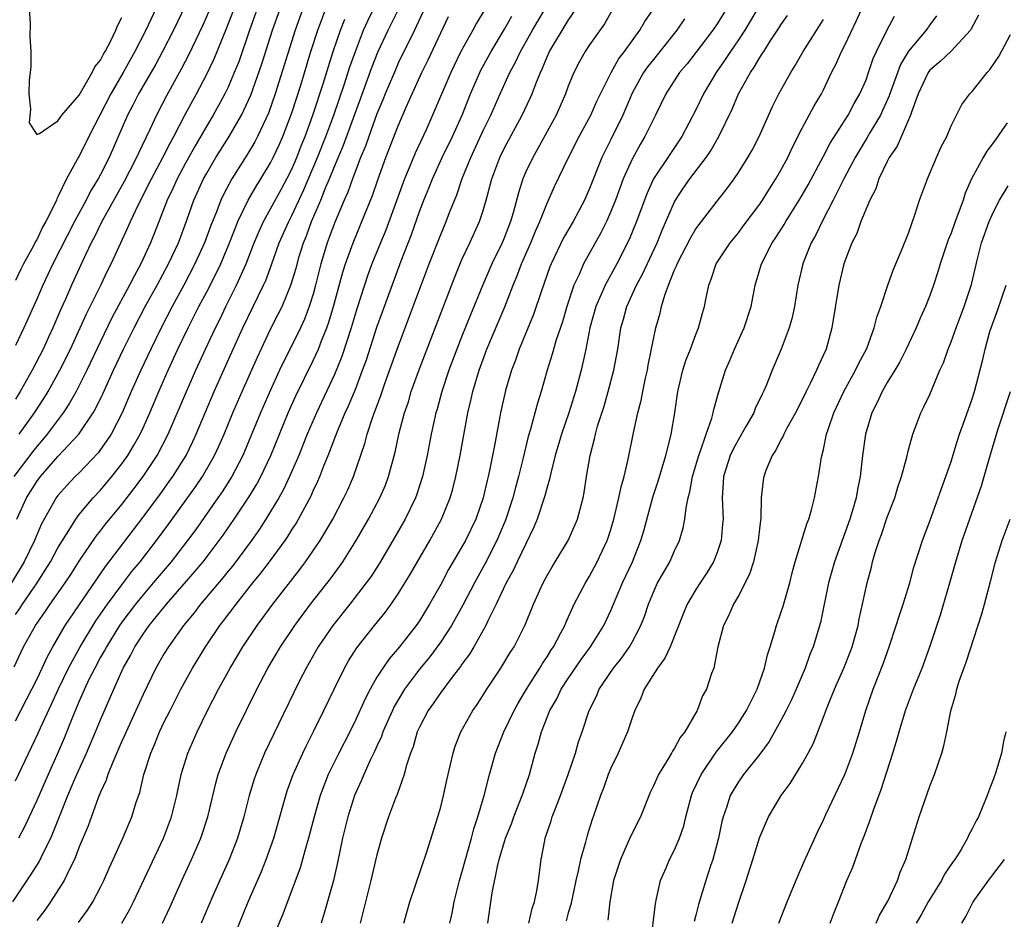
# Model space of a CAD drawing. Units: inches. Extents: x 2505000 to 2508000, y 1557000 to 1560000.
# Drawn here: x 2505225 to 2505318, y 1558825 to 1558910 of the extents above; entities that cross this region are included whole.
import ezdxf

# ---------------------------------------------------------------- set-up
doc = ezdxf.new("R2010")
doc.units = ezdxf.units.IN
doc.header["$MEASUREMENT"] = 0
doc.layers.add('LD25051557_2ft', color=55, linetype='Continuous')

msp = doc.modelspace()

# ---------------------------------------------------------------- linework, layer by layer
at = {"layer": 'LD25051557_2ft'}
for points, elevation in [([(2505244.419, 1558913.581), (2505242.601, 1558909.399), (2505241.302, 1558906.698), (2505240.614, 1558905.386), (2505239.199, 1558902.801), (2505238.266, 1558901), (2505237.647, 1558899.647), (2505236.569, 1558897.431), (2505236.387, 1558897), (2505235.734, 1558895.734), (2505235.229, 1558894.771), (2505233.275, 1558891.275), (2505233, 1558890.744), (2505232.433, 1558889.567), (2505232.131, 1558889), (2505231.338, 1558887.338), (2505230.27, 1558885), (2505229.703, 1558883.703), (2505229.262, 1558882.738), (2505228.523, 1558881), (2505228.116, 1558880.116), (2505227.594, 1558879), (2505226.573, 1558877), (2505225.456, 1558875), (2505225, 1558874.28)], 7208), ([(2505225, 1558844.032), (2505226.545, 1558847), (2505227, 1558847.916), (2505227.509, 1558849), (2505227.971, 1558850.029), (2505228.514, 1558851), (2505229.684, 1558853), (2505233.466, 1558858.534), (2505237, 1558863.172), (2505238.632, 1558865.368), (2505239.472, 1558866.528), (2505239.803, 1558867), (2505241.049, 1558869), (2505241.693, 1558870.307), (2505242.01, 1558871), (2505243.698, 1558875), (2505245.474, 1558879), (2505246.394, 1558881), (2505248.337, 1558885), (2505248.544, 1558885.456), (2505249.092, 1558886.908), (2505249.818, 1558889), (2505250.7, 1558891), (2505251, 1558891.556), (2505252.098, 1558893.902), (2505253.413, 1558897), (2505254.197, 1558899), (2505254.932, 1558901), (2505255.951, 1558903.951), (2505256.462, 1558905.537), (2505256.975, 1558907), (2505257.747, 1558909), (2505258.13, 1558909.87), (2505259.666, 1558913)], 7222), ([(2505241, 1558911.351), (2505239.867, 1558909), (2505238.832, 1558907), (2505238.193, 1558905.807), (2505236.581, 1558903), (2505236.053, 1558901.947), (2505235.553, 1558901), (2505233.804, 1558897), (2505233, 1558895.431), (2505232.767, 1558895), (2505232.096, 1558893.904), (2505231.638, 1558893), (2505230.554, 1558891), (2505228.512, 1558887), (2505227.564, 1558885), (2505227, 1558883.693), (2505225.78, 1558881), (2505225, 1558879.338)], 7206), ([(2505269.439, 1558825), (2505269.852, 1558827.853), (2505270.332, 1558830.332), (2505270.504, 1558831), (2505271.095, 1558833), (2505271.643, 1558834.357), (2505271.881, 1558835), (2505272.667, 1558837), (2505272.742, 1558837.258), (2505273.334, 1558839), (2505273.889, 1558841), (2505274.171, 1558841.829), (2505274.48, 1558843), (2505275.276, 1558845), (2505275.91, 1558846.09), (2505276.34, 1558847), (2505277, 1558848.017), (2505278.209, 1558849.791), (2505279.097, 1558851), (2505280.327, 1558853), (2505281, 1558854.412), (2505282.106, 1558857), (2505283.038, 1558859), (2505283.835, 1558861), (2505284.098, 1558861.902), (2505284.934, 1558865.066), (2505285.436, 1558866.564), (2505286.177, 1558869), (2505286.585, 1558870.585), (2505286.679, 1558871), (2505287.009, 1558873), (2505287.308, 1558875), (2505287.784, 1558877), (2505288.067, 1558877.933), (2505288.489, 1558879), (2505289, 1558880.372), (2505289.258, 1558881), (2505289.618, 1558882.382), (2505289.805, 1558883), (2505289.987, 1558883.987), (2505290.207, 1558885), (2505290.438, 1558885.562), (2505290.898, 1558887), (2505292.211, 1558889), (2505293, 1558889.943), (2505293.458, 1558890.542), (2505295, 1558892.631), (2505295.25, 1558893), (2505295.92, 1558894.08), (2505296.523, 1558895), (2505297, 1558895.823), (2505297.633, 1558897), (2505298.061, 1558897.939), (2505299, 1558899.763), (2505300.137, 1558901.863), (2505300.803, 1558903), (2505301, 1558903.39), (2505301.769, 1558905), (2505302.187, 1558905.813), (2505302.694, 1558907), (2505303, 1558907.593), (2505304.114, 1558909.886), (2505305, 1558911.952)], 7252), ([(2505252.044, 1558911), (2505251.297, 1558909), (2505249.434, 1558903), (2505248.803, 1558901.197), (2505247.779, 1558899), (2505247.512, 1558898.488), (2505246.753, 1558897.247), (2505245.342, 1558895), (2505244.537, 1558893.464), (2505244.327, 1558893), (2505243.919, 1558891.919), (2505243.387, 1558890.613), (2505242.787, 1558889), (2505241.883, 1558887), (2505240.834, 1558885), (2505239.735, 1558883), (2505238.693, 1558881), (2505237.72, 1558879), (2505236.784, 1558877), (2505235.891, 1558875), (2505235.021, 1558873), (2505233.987, 1558871), (2505233.608, 1558870.392), (2505232.766, 1558869.234), (2505231, 1558867.373), (2505230.621, 1558867), (2505229.83, 1558866.17), (2505229, 1558865.221), (2505228.836, 1558865), (2505227.451, 1558862.549), (2505226.787, 1558861), (2505225.819, 1558859), (2505224.625, 1558857)], 7216), ([(2505247.737, 1558911), (2505247.026, 1558909), (2505245.994, 1558906.006), (2505245.586, 1558905), (2505245, 1558903.642), (2505244.69, 1558903), (2505244.105, 1558901.894), (2505243.603, 1558901), (2505243, 1558900.004), (2505241.896, 1558898.104), (2505241, 1558896.486), (2505240.207, 1558895), (2505239.84, 1558894.16), (2505239.278, 1558893), (2505238.084, 1558889.916), (2505237.711, 1558889), (2505236.798, 1558887), (2505236.149, 1558885.851), (2505235.736, 1558885), (2505234.078, 1558881.922), (2505233, 1558879.709), (2505231.709, 1558877), (2505230.699, 1558875), (2505230.096, 1558873.904), (2505229.491, 1558873), (2505227.994, 1558871), (2505227.545, 1558870.455), (2505227, 1558869.845), (2505226.621, 1558869.379), (2505224.848, 1558867)], 7212), ([(2505238.191, 1558911), (2505237.266, 1558909), (2505236.236, 1558907), (2505235.117, 1558905), (2505233.966, 1558903), (2505231.913, 1558899), (2505231, 1558897.153), (2505230.938, 1558897.062), (2505230.817, 1558896.817), (2505229.811, 1558895), (2505229, 1558893.305), (2505228.882, 1558893.118), (2505228.849, 1558893), (2505228.735, 1558892.735), (2505227.851, 1558891), (2505227.543, 1558890.456), (2505227, 1558889.265), (2505226.893, 1558889.107), (2505226.706, 1558888.706), (2505225.761, 1558887), (2505225.5, 1558886.5), (2505225, 1558885.45)], 7204), ([(2505225, 1558838.379), (2505227.143, 1558842.857), (2505227.358, 1558843.358), (2505228.4, 1558845.6), (2505229.042, 1558847.043), (2505229.988, 1558849), (2505231.088, 1558851), (2505232.572, 1558853.428), (2505233.667, 1558855), (2505235, 1558856.835), (2505235.938, 1558858.062), (2505236.715, 1558859), (2505238.266, 1558861), (2505239.432, 1558862.568), (2505241.949, 1558866.051), (2505242.588, 1558867), (2505243.729, 1558869), (2505244.131, 1558869.869), (2505244.624, 1558871), (2505245.449, 1558873), (2505246.311, 1558875), (2505247.755, 1558878.245), (2505249, 1558880.858), (2505249.724, 1558882.276), (2505250.071, 1558883), (2505250.905, 1558885), (2505251.394, 1558886.606), (2505251.696, 1558887.696), (2505252.094, 1558889), (2505252.36, 1558889.64), (2505252.858, 1558891), (2505253.711, 1558893), (2505254.174, 1558894.174), (2505254.527, 1558895), (2505255, 1558896.181), (2505255.839, 1558898.161), (2505257, 1558901.353), (2505257.455, 1558902.545), (2505258.524, 1558905.476), (2505259.094, 1558906.907), (2505260.058, 1558909), (2505261.051, 1558911)], 7224), ([(2505225, 1558854.037), (2505225.409, 1558854.591), (2505225.664, 1558855), (2505227.04, 1558857), (2505227.807, 1558858.192), (2505228.302, 1558859), (2505229, 1558860.301), (2505229.42, 1558861), (2505230.175, 1558862.175), (2505230.674, 1558863), (2505231, 1558863.435), (2505232.316, 1558865), (2505233, 1558865.73), (2505234.054, 1558867), (2505235, 1558868.211), (2505235.555, 1558869), (2505236.105, 1558869.895), (2505236.719, 1558871), (2505237, 1558871.604), (2505237.631, 1558873), (2505238.481, 1558875), (2505239.368, 1558877), (2505240.287, 1558879), (2505241.24, 1558881), (2505242.26, 1558883), (2505243, 1558884.39), (2505243.887, 1558886.113), (2505244.301, 1558887), (2505245.137, 1558889), (2505245.65, 1558890.35), (2505245.919, 1558891), (2505246.887, 1558893), (2505247.66, 1558894.34), (2505248.084, 1558895), (2505249, 1558896.52), (2505249.244, 1558897), (2505249.807, 1558898.193), (2505250.16, 1558899), (2505251, 1558901.209), (2505251.826, 1558903.826), (2505252.791, 1558907), (2505253.429, 1558909), (2505254.206, 1558911)], 7218), ([(2505225.121, 1558863), (2505226.053, 1558865), (2505227, 1558866.541), (2505227.341, 1558867), (2505229, 1558868.896), (2505230.975, 1558871), (2505232.315, 1558873), (2505232.568, 1558873.432), (2505233.215, 1558874.785), (2505234.229, 1558877), (2505235.173, 1558879), (2505236.155, 1558881), (2505237.208, 1558883), (2505238.323, 1558885), (2505239.404, 1558887), (2505240.325, 1558889), (2505241.121, 1558891.121), (2505241.792, 1558893), (2505242.697, 1558895), (2505243, 1558895.557), (2505243.836, 1558897), (2505245.103, 1558899), (2505246.264, 1558901), (2505247.128, 1558902.872), (2505248.172, 1558905.828), (2505249.167, 1558909), (2505249.891, 1558911)], 7214), ([(2505263.315, 1558910.685), (2505262.522, 1558909), (2505261, 1558905.874), (2505260.731, 1558905.269), (2505259.777, 1558903), (2505259.562, 1558902.438), (2505259, 1558901.116), (2505258.229, 1558899), (2505257.916, 1558898.084), (2505257.459, 1558897), (2505257, 1558895.821), (2505256.691, 1558895), (2505256.253, 1558893.747), (2505255.91, 1558893), (2505255, 1558890.837), (2505254.52, 1558889.48), (2505254.333, 1558889), (2505253.737, 1558887), (2505253.236, 1558885), (2505253, 1558884.156), (2505252.634, 1558883), (2505252.184, 1558881.816), (2505251.806, 1558881), (2505251, 1558879.349), (2505250.211, 1558877.789), (2505249.842, 1558877), (2505248.924, 1558875), (2505248.053, 1558873), (2505246.381, 1558869), (2505245.343, 1558867), (2505244.434, 1558865.566), (2505244.043, 1558865), (2505241.96, 1558862.04), (2505241.189, 1558861), (2505239.649, 1558859), (2505237.966, 1558857), (2505237, 1558855.89), (2505236.286, 1558855), (2505235, 1558853.305), (2505234.789, 1558853), (2505233.547, 1558851), (2505233.368, 1558850.632), (2505233, 1558850.005), (2505232.454, 1558849), (2505231.912, 1558847.912), (2505231.486, 1558847), (2505231.347, 1558846.653), (2505231, 1558845.89), (2505230.369, 1558844.369), (2505229.596, 1558842.404), (2505228.989, 1558841.011), (2505228.065, 1558839), (2505227, 1558836.55), (2505226.301, 1558835), (2505225.886, 1558834.114), (2505225.279, 1558833)], 7226), ([(2505225.355, 1558871), (2505226.801, 1558873), (2505227.664, 1558874.336), (2505228.072, 1558875), (2505229.184, 1558877), (2505230.17, 1558879), (2505231.099, 1558881), (2505231.686, 1558882.314), (2505233.032, 1558885), (2505233.652, 1558886.349), (2505233.994, 1558887), (2505234.899, 1558889), (2505235.576, 1558890.424), (2505235.813, 1558891), (2505236.536, 1558892.536), (2505237.79, 1558895), (2505238.859, 1558897), (2505239.575, 1558898.425), (2505239.895, 1558899), (2505240.955, 1558901.045), (2505242.019, 1558903), (2505243, 1558904.856), (2505243.699, 1558906.301), (2505244.864, 1558909.136), (2505245.559, 1558911)], 7210), ([(2505226.296, 1558911), (2505226.367, 1558909.633), (2505226.35, 1558908.35), (2505226.448, 1558907), (2505226.436, 1558905.564), (2505226.394, 1558905), (2505226.3, 1558904.3), (2505226.254, 1558903), (2505226.427, 1558901.573), (2505226.275, 1558900.275), (2505227, 1558899.18), (2505227.274, 1558899.274), (2505229, 1558900.46), (2505229.374, 1558901), (2505231, 1558902.893), (2505232.216, 1558905), (2505232.459, 1558905.541), (2505233, 1558906.167), (2505233.272, 1558906.727), (2505233.444, 1558907), (2505233.941, 1558907.941), (2505234.439, 1558909), (2505234.589, 1558909.411), (2505235, 1558910.174)], 7202), ([(2505269.181, 1558911), (2505268.36, 1558909.64), (2505268.021, 1558909), (2505266.902, 1558907), (2505265.939, 1558905), (2505264.241, 1558901), (2505263.623, 1558899.623), (2505262.59, 1558897.411), (2505262.033, 1558896.033), (2505261.594, 1558895), (2505259.824, 1558890.176), (2505259.327, 1558889), (2505258.532, 1558887), (2505258.124, 1558885.876), (2505257.13, 1558882.87), (2505256.573, 1558881), (2505255.701, 1558878.299), (2505255, 1558876.6), (2505253.303, 1558873), (2505252.444, 1558871), (2505252.043, 1558869.957), (2505251.65, 1558869), (2505250.789, 1558867), (2505250.213, 1558865.787), (2505249.765, 1558865), (2505249, 1558863.716), (2505248.554, 1558863), (2505247.947, 1558862.053), (2505247.212, 1558861), (2505245.406, 1558858.594), (2505245, 1558858.116), (2505244.506, 1558857.494), (2505242.403, 1558855), (2505241.802, 1558854.198), (2505240.801, 1558853), (2505239.38, 1558851), (2505239, 1558850.368), (2505238.218, 1558849), (2505237, 1558846.519), (2505236.323, 1558845), (2505235.402, 1558843), (2505235.287, 1558842.712), (2505235, 1558842.107), (2505234.143, 1558840.143), (2505233.698, 1558839), (2505233.539, 1558838.461), (2505233, 1558837.315), (2505232.785, 1558836.785), (2505231.829, 1558834.171), (2505231, 1558832.169), (2505230.55, 1558831), (2505230.073, 1558830.073), (2505229.581, 1558829), (2505228.303, 1558827), (2505227.768, 1558826.232), (2505227, 1558825.246)], 7230), ([(2505235.008, 1558825), (2505235.735, 1558826.265), (2505236.106, 1558827), (2505238.938, 1558833), (2505239.68, 1558835), (2505240.17, 1558837), (2505240.588, 1558839), (2505241.207, 1558841), (2505242.086, 1558843), (2505243.073, 1558845), (2505244.106, 1558847), (2505245.19, 1558849), (2505246.384, 1558851), (2505247.738, 1558853), (2505249.219, 1558855), (2505251.741, 1558858.259), (2505252.285, 1558859), (2505253.66, 1558861), (2505254.836, 1558863), (2505255.895, 1558865), (2505256.249, 1558865.751), (2505256.797, 1558867), (2505257.87, 1558870.13), (2505258.09, 1558871), (2505258.616, 1558872.616), (2505259.37, 1558874.63), (2505259.749, 1558875.749), (2505261, 1558879.232), (2505263.923, 1558887), (2505265, 1558889.779), (2505265.519, 1558891), (2505265.832, 1558891.832), (2505266.504, 1558893.496), (2505267.025, 1558895.025), (2505267.822, 1558897), (2505269, 1558899.543), (2505269.707, 1558901), (2505270.593, 1558903), (2505271.509, 1558905), (2505272.031, 1558905.969), (2505272.499, 1558907), (2505273.626, 1558909), (2505274.816, 1558911)], 7234), ([(2505238.815, 1558825), (2505239.51, 1558826.49), (2505240.636, 1558829), (2505241.566, 1558831), (2505242.435, 1558833), (2505243.092, 1558835), (2505243.831, 1558838.17), (2505244.061, 1558839), (2505244.809, 1558841), (2505245.734, 1558843), (2505247.699, 1558847), (2505248.746, 1558849), (2505249.922, 1558851), (2505251.266, 1558853), (2505252.758, 1558855), (2505254.619, 1558857.381), (2505255.468, 1558858.532), (2505255.789, 1558859), (2505257.059, 1558861), (2505258.215, 1558863), (2505259.279, 1558865), (2505259.796, 1558866.204), (2505260.095, 1558867), (2505260.713, 1558869.287), (2505261.105, 1558871.105), (2505261.6, 1558873), (2505261.954, 1558874.046), (2505262.23, 1558875), (2505263, 1558877.151), (2505266.288, 1558885.712), (2505267, 1558887.411), (2505267.748, 1558889), (2505268.66, 1558891), (2505269, 1558892.033), (2505269.287, 1558893), (2505269.808, 1558895), (2505270.556, 1558897), (2505271, 1558897.921), (2505272.65, 1558901), (2505273.417, 1558902.583), (2505273.599, 1558903), (2505273.951, 1558903.95), (2505274.384, 1558905), (2505274.584, 1558905.416), (2505275, 1558906.471), (2505275.236, 1558907), (2505277, 1558909.89), (2505277.743, 1558911)], 7236), ([(2505281.137, 1558910.863), (2505280.402, 1558909.598), (2505279, 1558907.616), (2505278.581, 1558907), (2505278.007, 1558905.993), (2505277.512, 1558905), (2505277, 1558903.714), (2505276.746, 1558903), (2505276.216, 1558901.784), (2505275.856, 1558901), (2505274.148, 1558897.852), (2505273.65, 1558897), (2505273, 1558895.665), (2505272.713, 1558895), (2505272.299, 1558893.701), (2505271.815, 1558891.815), (2505271.574, 1558891), (2505271, 1558889.535), (2505270.771, 1558889), (2505269.806, 1558887), (2505268.957, 1558885.042), (2505267.79, 1558882.21), (2505267, 1558880.222), (2505266.516, 1558879), (2505265.764, 1558877), (2505265.092, 1558875), (2505264.656, 1558873.344), (2505264.551, 1558873), (2505264.113, 1558871), (2505263.715, 1558869), (2505263.275, 1558867), (2505262.728, 1558865.272), (2505262.623, 1558865), (2505261.65, 1558863), (2505260.504, 1558861), (2505259.195, 1558858.805), (2505258.411, 1558857.589), (2505257.992, 1558857), (2505256.453, 1558855), (2505254.85, 1558853), (2505253.482, 1558851), (2505252.337, 1558849), (2505251.665, 1558847.665), (2505249.265, 1558842.735), (2505248.436, 1558841), (2505247.602, 1558839), (2505247.449, 1558838.551), (2505246.976, 1558837), (2505246.478, 1558835), (2505245.883, 1558833), (2505245.09, 1558831), (2505243.557, 1558827.557), (2505242.465, 1558825)], 7238), ([(2505245.244, 1558823), (2505246.896, 1558827), (2505248.13, 1558829.87), (2505248.582, 1558831), (2505249.286, 1558833), (2505250.42, 1558837), (2505250.564, 1558837.436), (2505251.131, 1558839), (2505252.016, 1558841), (2505252.335, 1558841.665), (2505253.078, 1558843.078), (2505254.018, 1558845), (2505254.966, 1558847), (2505255.953, 1558849), (2505256.334, 1558849.666), (2505257.102, 1558850.898), (2505258.767, 1558853), (2505259.77, 1558854.23), (2505260.33, 1558855), (2505261, 1558855.989), (2505262.145, 1558857.855), (2505263.974, 1558861), (2505265.083, 1558863), (2505265.898, 1558865), (2505266.138, 1558865.862), (2505266.414, 1558867), (2505266.814, 1558869), (2505267.558, 1558873), (2505267.841, 1558874.16), (2505268.022, 1558875), (2505268.617, 1558877), (2505269.344, 1558879), (2505271.015, 1558882.985), (2505271.81, 1558885), (2505272.166, 1558885.834), (2505272.596, 1558887), (2505273.467, 1558889), (2505273.909, 1558890.091), (2505274.324, 1558891), (2505275, 1558892.72), (2505275.714, 1558894.287), (2505277.023, 1558897), (2505278.033, 1558899), (2505279.11, 1558901), (2505279.694, 1558902.306), (2505281.015, 1558905), (2505281.726, 1558906.274), (2505282.283, 1558907), (2505283.726, 1558909), (2505284.195, 1558909.805), (2505285.037, 1558911.037)], 7240), ([(2505291.882, 1558911), (2505291, 1558909.583), (2505290.604, 1558909), (2505289, 1558906.877), (2505288.172, 1558905.828), (2505287.47, 1558905), (2505286.162, 1558903), (2505285.198, 1558901), (2505285, 1558900.628), (2505284.209, 1558899), (2505283.755, 1558898.245), (2505283, 1558896.863), (2505282.174, 1558895), (2505281.425, 1558893), (2505281, 1558891.94), (2505280.582, 1558891), (2505280.066, 1558889.934), (2505278.438, 1558887), (2505278.017, 1558886.017), (2505277.531, 1558885), (2505276.857, 1558883), (2505276.44, 1558881.56), (2505275.863, 1558879.863), (2505275.486, 1558878.514), (2505275.009, 1558877), (2505274.443, 1558875), (2505274.097, 1558873.904), (2505273.453, 1558871.453), (2505273.238, 1558870.762), (2505272.762, 1558868.762), (2505272.311, 1558867), (2505272.022, 1558865.978), (2505271.77, 1558865), (2505271.094, 1558862.906), (2505270.283, 1558861), (2505269.173, 1558858.827), (2505268.167, 1558857), (2505267.083, 1558854.917), (2505266.006, 1558853), (2505265, 1558851.455), (2505264.678, 1558851), (2505263.963, 1558850.037), (2505263, 1558848.88), (2505261.59, 1558847), (2505261, 1558846.022), (2505260.629, 1558845.371), (2505260.449, 1558845), (2505259.567, 1558843), (2505259.426, 1558842.574), (2505259, 1558841.665), (2505258.801, 1558841.199), (2505258.392, 1558840.392), (2505257.754, 1558839), (2505257.539, 1558838.461), (2505257, 1558837.293), (2505256.882, 1558837), (2505256.268, 1558835), (2505255.772, 1558833), (2505255.29, 1558830.71), (2505254.898, 1558829), (2505254.045, 1558825.954), (2505253.743, 1558825)], 7244), ([(2505294.79, 1558911), (2505293.61, 1558909), (2505293, 1558908.077), (2505292.256, 1558907), (2505291.767, 1558906.232), (2505290.908, 1558905), (2505289.721, 1558903), (2505289, 1558901.506), (2505287.692, 1558899), (2505286.598, 1558897.401), (2505285.02, 1558895), (2505284.39, 1558893.61), (2505283.408, 1558891), (2505282.71, 1558889.29), (2505281.563, 1558887), (2505281, 1558885.967), (2505280.642, 1558885.358), (2505280.467, 1558885), (2505280.073, 1558884.073), (2505279.584, 1558883), (2505279.037, 1558881), (2505278.655, 1558879), (2505278.542, 1558878.541), (2505278.21, 1558877), (2505277.678, 1558875), (2505277.055, 1558873), (2505276.363, 1558871), (2505275.776, 1558869), (2505275.341, 1558867.341), (2505275.23, 1558866.77), (2505275, 1558866.022), (2505274.797, 1558865.203), (2505274.077, 1558863), (2505273.767, 1558862.233), (2505272.194, 1558859), (2505271.821, 1558858.179), (2505271.166, 1558857), (2505270.226, 1558855), (2505269.432, 1558853.431), (2505269.234, 1558853), (2505268.11, 1558851), (2505267.7, 1558850.3), (2505267, 1558849.354), (2505266.862, 1558849.138), (2505265.885, 1558847.885), (2505265, 1558846.705), (2505264.309, 1558845.691), (2505263.81, 1558845), (2505263, 1558843.448), (2505262.797, 1558843), (2505262.403, 1558841.597), (2505262.171, 1558841), (2505261.763, 1558839.763), (2505261.572, 1558839), (2505260.896, 1558837.104), (2505260.747, 1558836.747), (2505260.1, 1558835), (2505259.441, 1558833), (2505259, 1558831.422), (2505258.434, 1558829), (2505257.922, 1558827), (2505257.747, 1558826.253), (2505257.409, 1558825)], 7246), ([(2505315.582, 1558910.418), (2505314.895, 1558909.105), (2505314.824, 1558909), (2505313, 1558907.025), (2505311.964, 1558906.036), (2505311, 1558905.223), (2505310.836, 1558905), (2505309.902, 1558903), (2505309.265, 1558901.265), (2505309.189, 1558901), (2505307.934, 1558898.066), (2505307.188, 1558897), (2505307, 1558896.64), (2505306.217, 1558895), (2505305.918, 1558894.082), (2505305.351, 1558893), (2505304.519, 1558891), (2505304.125, 1558889.875), (2505303.678, 1558889), (2505302.923, 1558887), (2505302.447, 1558885), (2505301.791, 1558881), (2505301.238, 1558879), (2505300.535, 1558877.465), (2505300.349, 1558877), (2505299.756, 1558875.756), (2505299.368, 1558875), (2505299, 1558874.238), (2505298.364, 1558873), (2505297.558, 1558871.558), (2505297.27, 1558871), (2505297.198, 1558870.802), (2505297, 1558870.465), (2505296.513, 1558869.486), (2505296.172, 1558869), (2505295.588, 1558867.588), (2505295.375, 1558867), (2505295.318, 1558866.682), (2505295.13, 1558865), (2505295.093, 1558863.092), (2505295, 1558862.358), (2505294.861, 1558861), (2505294.406, 1558859), (2505294.083, 1558857.917), (2505293.63, 1558857), (2505293, 1558855.787), (2505292.542, 1558855), (2505292.081, 1558853.919), (2505291.597, 1558853), (2505291.067, 1558851), (2505290.672, 1558849), (2505290.478, 1558848.478), (2505289.998, 1558847), (2505289.63, 1558846.37), (2505289.111, 1558845), (2505287.967, 1558843), (2505287.524, 1558842.476), (2505287, 1558841.471), (2505286.806, 1558841.194), (2505286.707, 1558841), (2505286.289, 1558840.289), (2505285.468, 1558839), (2505285, 1558837.912), (2505284.708, 1558837.292), (2505283.775, 1558835), (2505282.855, 1558833.145), (2505281.902, 1558831), (2505281.26, 1558829), (2505280.89, 1558827), (2505280.72, 1558825.28)], 7258), ([(2505224.761, 1558827), (2505226.449, 1558829.551), (2505227.214, 1558830.786), (2505227.6, 1558831.6), (2505228.314, 1558833), (2505228.53, 1558833.47), (2505229.196, 1558835.196), (2505229.923, 1558837), (2505230.625, 1558838.625), (2505231.688, 1558841), (2505232.537, 1558843), (2505233, 1558844.132), (2505234.24, 1558847), (2505235, 1558848.711), (2505235.133, 1558849), (2505235.81, 1558850.19), (2505236.222, 1558851), (2505237, 1558852.192), (2505237.574, 1558853), (2505239.211, 1558855), (2505241.904, 1558858.096), (2505242.643, 1558859), (2505244.174, 1558861), (2505244.521, 1558861.479), (2505245.566, 1558863), (2505246.936, 1558865.063), (2505247.7, 1558866.3), (2505248.076, 1558867), (2505249.015, 1558869), (2505249.827, 1558871), (2505250.662, 1558873), (2505251.386, 1558874.614), (2505253, 1558877.916), (2505253.496, 1558879), (2505253.787, 1558879.787), (2505254.281, 1558881), (2505254.471, 1558881.529), (2505254.907, 1558883), (2505255.783, 1558886.217), (2505256.035, 1558887), (2505256.752, 1558889), (2505257.588, 1558891), (2505258.567, 1558893.434), (2505259.083, 1558894.917), (2505259.839, 1558897), (2505261, 1558899.99), (2505261.752, 1558901.752), (2505262.301, 1558903), (2505263.214, 1558905), (2505263.806, 1558906.194), (2505265, 1558908.754), (2505265.734, 1558910.266)], 7228), ([(2505224.876, 1558849.124), (2505225.769, 1558851), (2505226.893, 1558853), (2505227.763, 1558854.237), (2505228.258, 1558855), (2505229.663, 1558857), (2505230.201, 1558857.799), (2505231, 1558859.046), (2505232.6, 1558861.4), (2505233, 1558861.889), (2505233.48, 1558862.52), (2505235, 1558864.371), (2505236.142, 1558865.858), (2505237, 1558867.014), (2505238.322, 1558869), (2505239.375, 1558871), (2505241.088, 1558875), (2505241.97, 1558877), (2505242.871, 1558879), (2505243.805, 1558881), (2505244.207, 1558881.793), (2505244.789, 1558883), (2505245.796, 1558885), (2505246.691, 1558887), (2505247.456, 1558889), (2505247.909, 1558890.091), (2505248.328, 1558891), (2505249, 1558892.187), (2505249.996, 1558894.004), (2505250.534, 1558895), (2505251, 1558895.929), (2505251.457, 1558897), (2505251.887, 1558898.113), (2505252.251, 1558899), (2505252.978, 1558901), (2505253.932, 1558903.932), (2505254.431, 1558905.569), (2505254.893, 1558907), (2505255.568, 1558909), (2505255.975, 1558910.026)], 7220), ([(2505230.926, 1558825.074), (2505231.772, 1558826.228), (2505232.273, 1558827), (2505233, 1558828.391), (2505233.302, 1558829), (2505233.813, 1558830.187), (2505234.198, 1558831), (2505235.105, 1558833), (2505235.942, 1558835), (2505236.368, 1558836.368), (2505236.694, 1558837.306), (2505237.089, 1558839), (2505237.717, 1558841), (2505238.116, 1558841.884), (2505238.56, 1558843), (2505239, 1558843.928), (2505239.535, 1558845), (2505240.565, 1558847), (2505241.655, 1558849), (2505242.862, 1558851), (2505244.232, 1558853), (2505244.574, 1558853.426), (2505245.749, 1558855), (2505247.338, 1558857), (2505248.092, 1558857.908), (2505249, 1558859.121), (2505250.37, 1558861), (2505250.625, 1558861.375), (2505251, 1558861.991), (2505251.399, 1558862.601), (2505251.629, 1558863), (2505252.803, 1558865.197), (2505253, 1558865.653), (2505253.442, 1558866.558), (2505253.631, 1558867), (2505254.013, 1558868.013), (2505254.419, 1558869), (2505255.276, 1558871.276), (2505256.01, 1558873), (2505256.33, 1558873.67), (2505257, 1558875.3), (2505257.653, 1558877), (2505258.003, 1558877.997), (2505259, 1558881.062), (2505259.513, 1558882.487), (2505261.287, 1558887.287), (2505262.24, 1558889.76), (2505263, 1558891.922), (2505263.412, 1558893), (2505263.88, 1558894.121), (2505264.22, 1558895), (2505265.13, 1558897), (2505266.096, 1558899), (2505267.012, 1558901), (2505267.815, 1558903), (2505268.673, 1558905), (2505268.781, 1558905.22), (2505269.735, 1558907), (2505271, 1558909.086), (2505271.687, 1558910.313)], 7232), ([(2505287.932, 1558910.068), (2505287.202, 1558909), (2505285.623, 1558907), (2505285, 1558906.246), (2505284.45, 1558905.55), (2505284.07, 1558905), (2505283, 1558903.069), (2505282.12, 1558901), (2505281, 1558898.714), (2505280.421, 1558897.58), (2505280.15, 1558897), (2505279, 1558894.111), (2505278.508, 1558893), (2505277.445, 1558891), (2505276.548, 1558889.452), (2505275.377, 1558887), (2505275.269, 1558886.731), (2505274.472, 1558884.472), (2505273.736, 1558882.264), (2505272.383, 1558879), (2505272.033, 1558877.967), (2505271.666, 1558877), (2505271.104, 1558875.104), (2505270.623, 1558873), (2505270.088, 1558870.088), (2505269.591, 1558867.591), (2505269.454, 1558867), (2505269.358, 1558866.642), (2505268.99, 1558865), (2505268.298, 1558863), (2505267.329, 1558861), (2505267, 1558860.401), (2505265.743, 1558858.257), (2505265, 1558856.862), (2505263.953, 1558855), (2505263, 1558853.441), (2505262.699, 1558853), (2505261.124, 1558851), (2505260.137, 1558849.863), (2505259.546, 1558849), (2505259, 1558848.127), (2505258.351, 1558847), (2505257.886, 1558846.114), (2505257, 1558844.147), (2505256.439, 1558843), (2505255.402, 1558841), (2505254.418, 1558839), (2505253.673, 1558837), (2505253.097, 1558835), (2505252.57, 1558833), (2505252.384, 1558832.384), (2505251.788, 1558830.213), (2505250.152, 1558825.848), (2505249, 1558823.126)], 7242), ([(2505261.529, 1558825), (2505262.107, 1558827), (2505263.697, 1558831.696), (2505264.741, 1558835), (2505265, 1558835.936), (2505265.258, 1558837), (2505265.562, 1558838.438), (2505265.919, 1558839.92), (2505266.157, 1558841), (2505266.366, 1558841.634), (2505266.889, 1558843), (2505268.012, 1558845), (2505268.424, 1558845.576), (2505269.339, 1558847), (2505270.667, 1558849), (2505271.543, 1558850.457), (2505271.896, 1558851), (2505272.948, 1558853.052), (2505273.737, 1558855), (2505274.621, 1558857), (2505275, 1558857.712), (2505275.474, 1558858.526), (2505275.773, 1558859), (2505276.972, 1558861), (2505277.854, 1558863), (2505278.4, 1558865), (2505278.499, 1558865.501), (2505278.723, 1558867), (2505279.048, 1558869), (2505279.46, 1558870.54), (2505279.548, 1558871), (2505279.748, 1558871.748), (2505280.359, 1558873.641), (2505280.759, 1558875), (2505281.292, 1558877), (2505281.644, 1558879), (2505281.948, 1558881), (2505282.191, 1558881.809), (2505282.512, 1558883), (2505283.416, 1558885), (2505283.968, 1558886.032), (2505285.344, 1558889), (2505285.823, 1558890.177), (2505287, 1558892.844), (2505287.087, 1558893), (2505287.844, 1558894.156), (2505288.435, 1558895), (2505289.958, 1558897), (2505290.381, 1558897.619), (2505291.167, 1558899), (2505292.426, 1558901.574), (2505293.02, 1558903), (2505294.123, 1558905), (2505294.487, 1558905.513), (2505295, 1558906.42), (2505295.242, 1558906.758), (2505295.376, 1558907), (2505296.04, 1558908.04), (2505296.809, 1558909.191), (2505297, 1558909.509), (2505297.63, 1558910.37)], 7248), ([(2505265.857, 1558825), (2505266.067, 1558825.933), (2505266.27, 1558827), (2505266.766, 1558829), (2505267, 1558829.782), (2505267.32, 1558831), (2505267.889, 1558833), (2505268.114, 1558833.886), (2505268.496, 1558835), (2505269.074, 1558837), (2505269.588, 1558839), (2505270.158, 1558841), (2505270.939, 1558843), (2505271.894, 1558845), (2505272.292, 1558845.708), (2505273.069, 1558847), (2505274.332, 1558849), (2505274.575, 1558849.425), (2505275, 1558850.045), (2505275.361, 1558850.639), (2505275.613, 1558851), (2505276.307, 1558852.307), (2505276.657, 1558853), (2505276.752, 1558853.248), (2505277.558, 1558855), (2505278.623, 1558857), (2505279, 1558857.625), (2505279.725, 1558859), (2505280.646, 1558861), (2505280.741, 1558861.259), (2505281, 1558862.043), (2505281.29, 1558863), (2505281.766, 1558865), (2505281.96, 1558866.04), (2505282.243, 1558867), (2505282.637, 1558868.637), (2505283.128, 1558871.128), (2505283.545, 1558873), (2505283.855, 1558874.145), (2505284.008, 1558875), (2505284.267, 1558876.267), (2505284.435, 1558877), (2505284.516, 1558877.484), (2505285, 1558879.918), (2505285.24, 1558881), (2505285.625, 1558882.374), (2505285.768, 1558883), (2505286.077, 1558884.077), (2505286.421, 1558885), (2505287, 1558886.437), (2505287.182, 1558886.817), (2505287.239, 1558887), (2505288.517, 1558889.483), (2505289, 1558890.302), (2505291, 1558892.908), (2505291.924, 1558894.076), (2505292.595, 1558895), (2505293, 1558895.603), (2505293.879, 1558897), (2505294.29, 1558897.71), (2505294.955, 1558899), (2505296.203, 1558901.797), (2505296.813, 1558903), (2505297.922, 1558905), (2505298.34, 1558905.66), (2505299.104, 1558907), (2505301, 1558909.994)], 7250), ([(2505273.302, 1558825), (2505273.615, 1558826.385), (2505273.833, 1558827), (2505274.046, 1558828.046), (2505274.181, 1558829), (2505274.431, 1558831), (2505274.78, 1558832.78), (2505274.835, 1558833), (2505275.386, 1558834.614), (2505275.495, 1558835), (2505275.78, 1558835.78), (2505276.266, 1558837), (2505276.999, 1558839), (2505277.661, 1558841), (2505277.954, 1558842.045), (2505278.294, 1558843), (2505278.954, 1558845), (2505279.636, 1558846.364), (2505279.9, 1558847), (2505281.258, 1558849), (2505282.036, 1558849.964), (2505282.757, 1558851), (2505283, 1558851.433), (2505283.818, 1558853), (2505284.151, 1558853.849), (2505284.529, 1558855), (2505285, 1558856.142), (2505285.403, 1558857), (2505285.972, 1558858.028), (2505286.54, 1558859), (2505287, 1558860.031), (2505287.472, 1558861), (2505287.815, 1558862.185), (2505287.967, 1558863), (2505288.072, 1558864.072), (2505288.272, 1558865), (2505288.438, 1558865.562), (2505288.679, 1558867), (2505289.262, 1558869), (2505289.442, 1558869.441), (2505289.964, 1558871), (2505290.506, 1558872.506), (2505290.633, 1558873), (2505290.689, 1558873.312), (2505291.116, 1558874.884), (2505291.772, 1558877), (2505292.146, 1558877.853), (2505292.618, 1558879), (2505293.545, 1558881), (2505294.197, 1558883), (2505294.583, 1558885), (2505295.161, 1558887), (2505296.187, 1558889), (2505296.522, 1558889.478), (2505297.297, 1558890.704), (2505297.46, 1558891), (2505298.714, 1558893), (2505299, 1558893.479), (2505299.551, 1558894.45), (2505301, 1558897.146), (2505301.636, 1558898.364), (2505303.323, 1558901), (2505303.892, 1558902.108), (2505304.417, 1558903), (2505305, 1558904.336), (2505305.244, 1558905), (2505305.683, 1558906.316), (2505305.997, 1558907), (2505306.991, 1558909.009), (2505307.695, 1558910.305)], 7254), ([(2505311.645, 1558910.355), (2505311, 1558909.508), (2505310.646, 1558909), (2505309, 1558907.002), (2505308.249, 1558905.75), (2505307.242, 1558903), (2505307.186, 1558902.814), (2505306.565, 1558901.435), (2505306.349, 1558901), (2505305.406, 1558899.406), (2505305.116, 1558898.884), (2505304.35, 1558897.65), (2505303.968, 1558897), (2505302.914, 1558895), (2505301.921, 1558893), (2505300.872, 1558891), (2505300.273, 1558889.727), (2505299.857, 1558889), (2505299.102, 1558887.102), (2505299.065, 1558887), (2505298.596, 1558885), (2505298.266, 1558883), (2505298.047, 1558881.953), (2505297.786, 1558881), (2505297.035, 1558879), (2505296.165, 1558877), (2505295.633, 1558875.633), (2505295.36, 1558875), (2505295.234, 1558874.767), (2505294.586, 1558873.414), (2505294.437, 1558873), (2505293.708, 1558871.708), (2505293, 1558870.505), (2505292.473, 1558869.527), (2505292.236, 1558869), (2505291.601, 1558867), (2505291.578, 1558866.422), (2505291.472, 1558865), (2505291.553, 1558863), (2505291.516, 1558862.483), (2505291.376, 1558861), (2505291, 1558859.873), (2505290.657, 1558859), (2505290.036, 1558857.964), (2505289.388, 1558857), (2505289, 1558856.394), (2505288.176, 1558855), (2505287.831, 1558854.169), (2505286.584, 1558851), (2505286.084, 1558849.916), (2505285.399, 1558849), (2505284.132, 1558847), (2505283.824, 1558846.176), (2505283.251, 1558845), (2505283, 1558844.311), (2505282.573, 1558843), (2505281.689, 1558841), (2505281, 1558839.588), (2505280.751, 1558839), (2505280.301, 1558837.699), (2505280.021, 1558837), (2505279.346, 1558835), (2505279.247, 1558834.753), (2505278.765, 1558833.235), (2505278.61, 1558832.61), (2505278.138, 1558831), (2505277.937, 1558829.937), (2505277.711, 1558829), (2505277.363, 1558827.363), (2505277.249, 1558826.751), (2505277, 1558825.969), (2505276.788, 1558825.212)], 7256), ([(2505284.744, 1558823), (2505285.187, 1558826.813), (2505285.309, 1558827.309), (2505285.669, 1558829), (2505286.21, 1558830.21), (2505286.53, 1558831), (2505287, 1558831.908), (2505287.465, 1558833), (2505287.856, 1558834.144), (2505288.046, 1558835), (2505288.575, 1558837), (2505288.695, 1558837.305), (2505289.484, 1558839), (2505290.911, 1558841.089), (2505292.43, 1558843), (2505293, 1558843.827), (2505293.768, 1558845), (2505294.776, 1558847), (2505295.467, 1558849), (2505295.745, 1558850.254), (2505295.998, 1558851), (2505296.439, 1558852.439), (2505296.585, 1558853), (2505297, 1558854.18), (2505297.197, 1558854.803), (2505297.82, 1558857), (2505298.055, 1558857.945), (2505298.34, 1558859), (2505299.428, 1558862.572), (2505299.613, 1558863), (2505299.887, 1558863.887), (2505300.17, 1558865), (2505300.541, 1558867), (2505300.82, 1558868.82), (2505301, 1558869.559), (2505301.3, 1558871), (2505301.436, 1558871.436), (2505301.977, 1558873), (2505302.915, 1558875), (2505304.026, 1558877), (2505304.331, 1558877.669), (2505305.067, 1558879.067), (2505305.781, 1558881), (2505306.008, 1558881.992), (2505306.382, 1558883), (2505307.049, 1558885), (2505307.568, 1558886.432), (2505308.413, 1558888.413), (2505309, 1558889.907), (2505309.608, 1558891.608), (2505310.046, 1558893), (2505310.786, 1558895), (2505311.634, 1558897), (2505312.053, 1558897.946), (2505312.608, 1558899), (2505313, 1558899.992), (2505313.5, 1558901), (2505314.015, 1558901.985), (2505314.775, 1558903), (2505315, 1558903.221), (2505316.381, 1558905), (2505316.692, 1558905.308), (2505317.487, 1558906.513), (2505318.584, 1558908.584)], 7260), ([(2505318.269, 1558900.269), (2505317, 1558898.43), (2505316.377, 1558897.623), (2505316.014, 1558897), (2505314.937, 1558895), (2505314.339, 1558893.662), (2505314.124, 1558893), (2505313.64, 1558891.64), (2505313.384, 1558891), (2505313, 1558889.914), (2505312.735, 1558889.265), (2505311.968, 1558887), (2505311.75, 1558886.25), (2505311.337, 1558885), (2505311, 1558884.051), (2505310.595, 1558883), (2505310.099, 1558881.9), (2505309.732, 1558881), (2505308.788, 1558879), (2505308.189, 1558877.811), (2505307.717, 1558877), (2505307, 1558875.839), (2505306.511, 1558875), (2505306.04, 1558873.959), (2505305.543, 1558873), (2505304.953, 1558871), (2505304.68, 1558869), (2505304.463, 1558867), (2505304.206, 1558865.794), (2505304.082, 1558865), (2505303.707, 1558863.707), (2505303.485, 1558863), (2505302.029, 1558859), (2505301.476, 1558857), (2505300.714, 1558853.286), (2505300.04, 1558851), (2505299.731, 1558850.269), (2505299.271, 1558849), (2505298.418, 1558847), (2505297.984, 1558846.016), (2505297.498, 1558845), (2505297, 1558844.053), (2505295.902, 1558842.098), (2505295, 1558840.911), (2505293.484, 1558839), (2505293, 1558838.307), (2505292.509, 1558837.492), (2505292.232, 1558837), (2505291.887, 1558835.887), (2505291.563, 1558835), (2505291.444, 1558834.556), (2505291.138, 1558833), (2505290.604, 1558831), (2505290.38, 1558830.38), (2505289.922, 1558829), (2505289.246, 1558826.754), (2505289, 1558825.75), (2505288.837, 1558825.163)], 7262), ([(2505292.419, 1558825), (2505293, 1558826.892), (2505293.721, 1558829), (2505294.356, 1558831), (2505294.975, 1558833.025), (2505295.843, 1558835), (2505297.027, 1558837), (2505297.854, 1558838.146), (2505299, 1558839.987), (2505299.567, 1558841), (2505300.058, 1558841.942), (2505301, 1558844.371), (2505301.366, 1558845.367), (2505302.041, 1558847), (2505302.929, 1558849), (2505303.506, 1558850.494), (2505303.691, 1558851), (2505304.251, 1558853), (2505304.364, 1558853.636), (2505304.678, 1558855), (2505305.099, 1558857), (2505305.502, 1558858.498), (2505305.623, 1558859), (2505305.876, 1558859.876), (2505306.242, 1558861), (2505306.45, 1558861.55), (2505307, 1558863.192), (2505307.701, 1558865), (2505307.997, 1558866.003), (2505308.343, 1558867), (2505308.845, 1558868.844), (2505309, 1558869.507), (2505309.401, 1558871), (2505309.661, 1558871.661), (2505310.143, 1558873), (2505310.447, 1558873.553), (2505311, 1558874.739), (2505311.955, 1558877), (2505312.286, 1558877.714), (2505312.723, 1558879), (2505313, 1558879.667), (2505313.48, 1558881), (2505314.24, 1558883), (2505314.925, 1558885.075), (2505315.492, 1558887.492), (2505315.871, 1558889), (2505316.586, 1558891), (2505317, 1558891.901), (2505317.56, 1558893), (2505318.365, 1558894.366)], 7264), ([(2505296.792, 1558825), (2505297.575, 1558827), (2505298.581, 1558829.419), (2505299, 1558830.358), (2505299.186, 1558830.814), (2505300.43, 1558833.57), (2505301, 1558834.725), (2505301.221, 1558835.221), (2505303.008, 1558838.993), (2505303.765, 1558841), (2505304.395, 1558843), (2505304.982, 1558845), (2505305.664, 1558847), (2505306.608, 1558849.392), (2505307.188, 1558851), (2505307.851, 1558853), (2505308.115, 1558853.885), (2505308.496, 1558855), (2505309.108, 1558857), (2505309.508, 1558858.492), (2505310.307, 1558861), (2505311, 1558862.823), (2505311.792, 1558865), (2505312.103, 1558865.897), (2505312.519, 1558867), (2505313, 1558868.408), (2505313.601, 1558870.399), (2505313.801, 1558871), (2505314.269, 1558872.269), (2505315, 1558874.331), (2505315.216, 1558875), (2505315.99, 1558878.011), (2505316.201, 1558879), (2505316.654, 1558880.654), (2505316.758, 1558881), (2505317.363, 1558882.637), (2505318.173, 1558885)], 7266), ([(2505301.629, 1558825), (2505301.995, 1558826.005), (2505302.41, 1558827), (2505303.2, 1558829), (2505303.746, 1558830.254), (2505304.005, 1558831), (2505304.592, 1558832.592), (2505304.828, 1558833.172), (2505305.375, 1558834.625), (2505305.74, 1558835.739), (2505306.417, 1558837.583), (2505307.53, 1558841), (2505307.882, 1558842.118), (2505308.119, 1558843), (2505308.717, 1558845), (2505309.47, 1558847), (2505310.283, 1558849), (2505311.01, 1558851), (2505311.992, 1558854.008), (2505312.884, 1558857), (2505313.444, 1558859), (2505314.06, 1558861), (2505315.865, 1558866.135), (2505316.545, 1558868.545), (2505317.396, 1558871.396), (2505318.584, 1558875)], 7268), ([(2505305.949, 1558825), (2505306.26, 1558825.741), (2505307.063, 1558827.063), (2505307.955, 1558829), (2505308.209, 1558829.791), (2505308.75, 1558831), (2505310.015, 1558835), (2505311, 1558837.888), (2505311.434, 1558839), (2505312.12, 1558841), (2505312.328, 1558841.672), (2505312.607, 1558843), (2505312.976, 1558844.976), (2505313.455, 1558846.545), (2505313.531, 1558847), (2505313.767, 1558847.767), (2505314.435, 1558849.565), (2505315.894, 1558854.106), (2505316.157, 1558855), (2505316.744, 1558857.256), (2505317.166, 1558859), (2505317.802, 1558861), (2505318.558, 1558863)], 7270), ([(2505318.168, 1558843), (2505317.927, 1558842.073), (2505317.737, 1558841), (2505317.212, 1558839.212), (2505317, 1558838.583), (2505316.557, 1558837.443), (2505316.403, 1558837), (2505315.994, 1558835.994), (2505315.567, 1558835), (2505315.365, 1558834.634), (2505315, 1558833.883), (2505314.678, 1558833.322), (2505314.544, 1558833), (2505313.938, 1558831.938), (2505313.355, 1558831), (2505313.203, 1558830.797), (2505312.399, 1558829.601), (2505312.101, 1558829), (2505310.86, 1558827), (2505310.2, 1558825.8), (2505309.704, 1558825)], 7272), ([(2505314.026, 1558825), (2505314.385, 1558825.615), (2505315.072, 1558827), (2505316.524, 1558829), (2505318.038, 1558831)], 7274)]:
    msp.add_lwpolyline(points, dxfattribs=dict(at, elevation=elevation))

doc.saveas('drawing.dxf')
